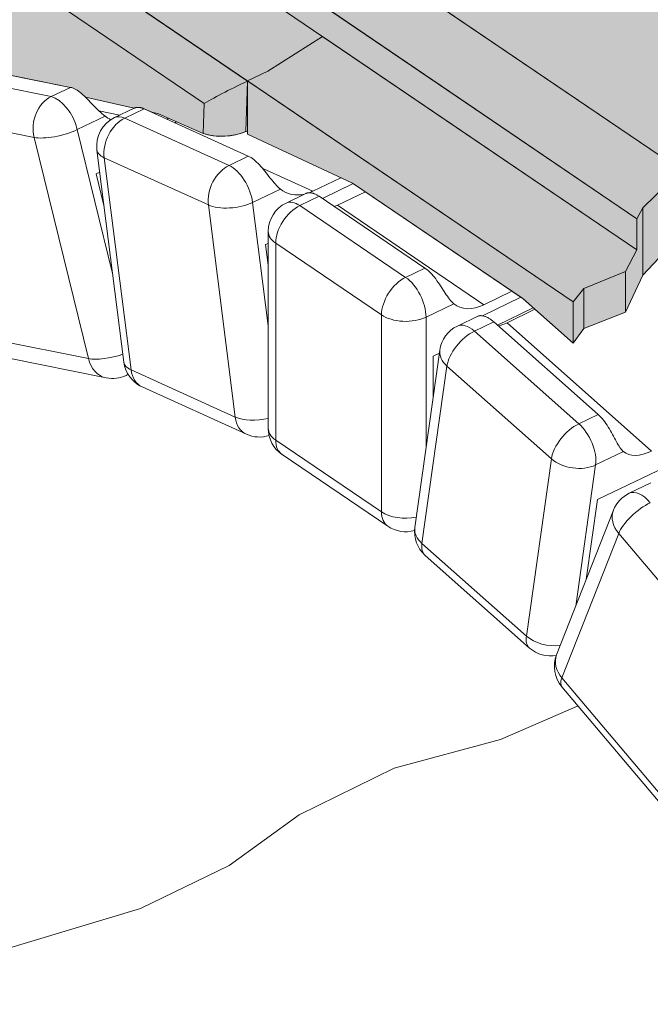
# Model space of a CAD drawing. Extents: x -592 to 1435, y -264 to 1493.
# Drawn here: x 764 to 814, y 250 to 328 of the extents above; entities that cross this region are included whole.
import ezdxf

# ---------------------------------------------------------------- set-up
doc = ezdxf.new("R2010")
doc.units = 0
doc.header["$MEASUREMENT"] = 0
for name, color, linetype, lineweight in [('culvert', 3, 'Continuous', 0), ('Hatch2', 13, 'Continuous', 0), ('Tangent Edges', 1, 'Continuous', 0), ('Visible Edges', 3, 'Continuous', 0)]:
    doc.layers.add(name, color=color, linetype=linetype, lineweight=lineweight)
doc.layers.add('Hatch-bdr', color=7, linetype='Continuous', lineweight=0, plot=False)
pattern_1 = [(0, (0, 0), (0.15625, 0.3125), [0, -0.3125])]

msp = doc.modelspace()

# ---------------------------------------------------------------- hatches: boundary and pattern name
at = {"layer": 'Hatch2'}
h = msp.add_hatch(dxfattribs=at)
h.set_pattern_fill('DOTS', color=256, scale=5, style=0)
h.set_pattern_definition(pattern_1)
h.paths.add_polyline_path([(808.1739145059737, 339.6040268312167), (793.7894824714317, 349.3647524228098), (780.4086522363285, 340.8581018500915), (816.6302459972645, 316.2795132524286), (816.6302459972645, 313.8184170947146), (820.141468825409, 315.2682588810812), (822.5224899762869, 318.1634538201753), (826.4562829427828, 320.6271854309698), (830.2565617907015, 322.1963832128349), (832.7103501792495, 322.954539731152)])
h = msp.add_hatch(dxfattribs=at)
h.set_pattern_fill('DOTS', color=256, scale=8, style=0)
h.set_pattern_definition([(0, (0, 0), (0.25, 0.5), [0, -0.5])])
edge = h.paths.add_edge_path()
edge.add_arc((744.9352091033329, 322.1845661751068), 4.238971896357635, 243.5144469637534, 255.3968244459482)
edge.add_line((743.8664668256207, 318.0825334251229), (743.653481956386, 318.6178216809042))
edge.add_arc((745.9763613851677, 319.5420679464323), 2.499999999999964, 115.72953491694591, 201.6970245864132, ccw=False)
edge.add_line((744.891052596353, 321.7942013423308), (746.4156210223571, 322.5288947290126))
edge.add_line((746.4156210223571, 322.5288947290126), (746.4271551977889, 322.5343732697644))
edge.add_line((746.4271551977889, 322.5343732697644), (746.433878432826, 322.5374785778058))
edge.add_line((746.433878432826, 322.5374785778058), (746.4406270329818, 322.5405096004918))
edge.add_line((746.4406270329818, 322.5405096004918), (746.4474021470354, 322.5434687092089))
edge.add_line((746.4474021470354, 322.5434687092089), (746.4542021840028, 322.5463519424159))
edge.add_line((746.4542021840028, 322.5463519424159), (746.4610256428599, 322.5491619919734))
edge.add_line((746.4610256428599, 322.5491619919734), (746.4678741247188, 322.5518998222818))
edge.add_line((746.4678741247188, 322.5518998222818), (746.474745034537, 322.5545642654201))
edge.add_line((746.474745034537, 322.5545642654201), (746.4816383276815, 322.557153812642))
edge.add_line((746.4816383276815, 322.557153812642), (746.4885524037358, 322.5596711354563))
edge.add_line((746.4885524037358, 322.5596711354563), (746.495489614323, 322.5621158523321))
edge.add_line((746.495489614323, 322.5621158523321), (746.5024473644011, 322.5644867953495))
edge.add_line((746.5024473644011, 322.5644867953495), (746.5094244064925, 322.5667852086785))
edge.add_line((746.5094244064925, 322.5667852086785), (746.5164202436318, 322.569010990559))
edge.add_line((746.5164202436318, 322.569010990559), (746.5234351293656, 322.5711626933003))
edge.add_line((746.5234351293656, 322.5711626933003), (746.5304695613544, 322.5732440545711))
edge.add_line((746.5304695613544, 322.5732440545711), (746.5375191994177, 322.575251412953))
edge.add_line((746.5375191994177, 322.575251412953), (746.544587941531, 322.5771868397096))
edge.add_line((746.544587941531, 322.5771868397096), (746.5516703440622, 322.5790494466907))
edge.add_line((746.5516703440622, 322.5790494466907), (746.558768659242, 322.5808388320143))
edge.add_line((746.558768659242, 322.5808388320143), (746.5658836829106, 322.5825587944051))
edge.add_line((746.5658836829106, 322.5825587944051), (746.5730113284334, 322.5842042247534))
edge.add_line((746.5730113284334, 322.5842042247534), (746.580152843983, 322.5857775147978))
edge.add_line((746.580152843983, 322.5857775147978), (746.5873079689297, 322.5872804944279))
edge.add_line((746.5873079689297, 322.5872804944279), (753.4700692214782, 323.9966162450949))
edge.add_line((753.4700692214782, 323.9966162450949), (753.5594667732122, 324.009438209135))
edge.add_line((753.5594667732122, 324.009438209135), (753.6543218006851, 324.012150130051))
edge.add_line((753.6543218006851, 324.012150130051), (753.7540433781006, 324.0042451510173))
edge.add_line((753.7540433781006, 324.0042451510173), (753.8580425059239, 323.9854256933775))
edge.add_line((753.8580425059239, 323.9854256933775), (753.9657506255463, 323.9558744424872))
edge.add_line((753.9657506255463, 323.9558744424872), (754.0766061531186, 323.9158414516413))
edge.add_line((754.0766061531186, 323.9158414516413), (754.1901589187254, 323.8658009997021))
edge.add_line((754.1901589187254, 323.8658009997021), (754.3058761026472, 323.8065970281985))
edge.add_line((754.3058761026472, 323.8065970281985), (754.423190335861, 323.7391206166095))
edge.add_line((754.423190335861, 323.7391206166095), (754.5415009027237, 323.6645446633692))
edge.add_line((754.5415009027237, 323.6645446633692), (754.6601014258118, 323.5842617158118))
edge.add_line((754.6601014258118, 323.5842617158118), (754.7812242286255, 323.4974906250339))
edge.add_line((754.7812242286255, 323.4974906250339), (754.9103275929659, 323.4008881622592))
edge.add_line((754.9103275929659, 323.4008881622592), (755.044109810079, 323.2974440808682))
edge.add_line((755.044109810079, 323.2974440808682), (755.1787284571491, 323.1909848165708))
edge.add_line((755.1787284571491, 323.1909848165708), (755.3100120901883, 323.0859328657626))
edge.add_line((755.3100120901883, 323.0859328657626), (755.438552063447, 322.9827855768908))
edge.add_line((755.438552063447, 322.9827855768908), (755.5713789161902, 322.8767470007239))
edge.add_line((755.5713789161902, 322.8767470007239), (755.7072758320895, 322.7696583137662))
edge.add_line((755.7072758320895, 322.7696583137662), (755.8447956018127, 322.6635095395805))
edge.add_line((755.8447956018127, 322.6635095395805), (755.9825152971292, 322.5601991676834))
edge.add_line((755.9825152971292, 322.5601991676834), (756.1191040553191, 322.4613558453436))
edge.add_line((756.1191040553191, 322.4613558453436), (756.2433884618216, 322.3752245278662))
edge.add_line((756.2433884618216, 322.3752245278662), (757.3276567308222, 322.7418955076621))
edge.add_arc((759.4382082101638, 321.4019057864152), 2.499999999999614, 115.72953491694989, 147.588524647177, ccw=False)
edge.add_line((758.3528994213491, 323.6540391823133), (759.885298054462, 324.3925059656373))
edge.add_line((759.885298054462, 324.3925059656373), (759.9041912119927, 324.4012431191557))
edge.add_line((759.9041912119927, 324.4012431191557), (759.9234091221059, 324.409409147656))
edge.add_line((759.9234091221059, 324.409409147656), (759.9429487661836, 324.417007038101))
edge.add_line((759.9429487661836, 324.417007038101), (759.9627971995445, 324.42403519423))
edge.add_line((759.9627971995445, 324.42403519423), (759.9829399735298, 324.4304881217186))
edge.add_line((759.9829399735298, 324.4304881217186), (760.0033610537092, 324.4363659086414))
edge.add_line((760.0033610537092, 324.4363659086414), (760.0240457648748, 324.4416631062545))
edge.add_line((760.0240457648748, 324.4416631062545), (760.0449815021685, 324.4463780499262))
edge.add_line((760.0449815021685, 324.4463780499262), (760.066152344417, 324.4505094891079))
edge.add_line((760.066152344417, 324.4505094891079), (760.087541659372, 324.4540507998198))
edge.add_line((760.087541659372, 324.4540507998198), (760.1091386859415, 324.4570015154558))
edge.add_line((760.1091386859415, 324.4570015154558), (760.130928182581, 324.4593589328913))
edge.add_line((760.130928182581, 324.4593589328913), (760.1528944546657, 324.4611217559965))
edge.add_line((760.1528944546657, 324.4611217559965), (760.1750196554284, 324.4622943849923))
edge.add_line((760.1750196554284, 324.4622943849923), (760.1972951255551, 324.4628856475566))
edge.add_line((760.1972951255551, 324.4628856475566), (760.2197003815926, 324.4628989054162))
edge.add_line((760.2197003815926, 324.4628989054162), (760.2422239010267, 324.462344625005))
edge.add_line((760.2422239010267, 324.462344625005), (760.264847950347, 324.4612258679188))
edge.add_line((760.264847950347, 324.4612258679188), (760.2875613468451, 324.4595517163862))
edge.add_line((760.2875613468451, 324.4595517163862), (760.3103478609886, 324.457329130068))
edge.add_line((760.3103478609886, 324.457329130068), (760.3331899858157, 324.4545611249798))
edge.add_line((760.3331899858157, 324.4545611249798), (760.3560780425959, 324.4512606814141))
edge.add_line((760.3560780425959, 324.4512606814141), (760.3789923407613, 324.4474283698987))
edge.add_line((760.3789923407613, 324.4474283698987), (760.4019775030362, 324.4430624517616))
edge.add_line((760.4019775030362, 324.4430624517616), (768.2459183470806, 322.8649067008095))
edge.add_line((768.2459183470806, 322.8649067008095), (768.3467525885993, 322.8398046770456))
edge.add_line((768.3467525885993, 322.8398046770456), (768.4516259887915, 322.8040619069716))
edge.add_line((768.4516259887915, 322.8040619069716), (768.5597766643847, 322.7575402720798))
edge.add_line((768.5597766643847, 322.7575402720798), (768.6704668824171, 322.7003066756734))
edge.add_line((768.6704668824171, 322.7003066756734), (768.7830473391656, 322.6328885930889))
edge.add_line((768.7830473391656, 322.6328885930889), (768.8968862822234, 322.5558749006564))
edge.add_line((768.8968862822234, 322.5558749006564), (769.0115048853323, 322.4700297394966))
edge.add_line((769.0115048853323, 322.4700297394966), (769.1263975294945, 322.3764780202891))
edge.add_line((769.1263975294945, 322.3764780202891), (769.2410305548439, 322.2763958434192))
edge.add_line((769.2410305548439, 322.2763958434192), (769.3548936846186, 322.1711947439071))
edge.add_line((769.3548936846186, 322.1711947439071), (769.43238141933, 322.0963220505564))
edge.add_line((769.43238141933, 322.0963220505564), (773.28259097628, 321.2114517039722))
edge.add_line((773.28259097628, 321.2114517039722), (773.2880532979322, 321.214084010614))
edge.add_line((773.2880532979322, 321.214084010614), (773.3143024970192, 321.2259457404181))
edge.add_line((773.3143024970192, 321.2259457404181), (773.3413890718479, 321.2366603093276))
edge.add_line((773.3413890718479, 321.2366603093276), (773.3693623993926, 321.2462479530574))
edge.add_line((773.3693623993926, 321.2462479530574), (773.3981780937887, 321.2546837449408))
edge.add_line((773.3981780937887, 321.2546837449408), (773.4277874032317, 321.2619391900867))
edge.add_line((773.4277874032317, 321.2619391900867), (773.4581502482296, 321.2679929570867))
edge.add_line((773.4581502482296, 321.2679929570867), (773.4892176001055, 321.2728191789324))
edge.add_line((773.4892176001055, 321.2728191789324), (773.5209436100753, 321.2763914435918))
edge.add_line((773.5209436100753, 321.2763914435918), (773.5532892599939, 321.2786974014733))
edge.add_line((773.5532892599939, 321.2786974014733), (773.586206265352, 321.2797373135693))
edge.add_line((773.586206265352, 321.2797373135693), (773.619643829326, 321.2795113300203))
edge.add_line((773.619643829326, 321.2795113300203), (773.6535507486036, 321.2780210365688))
edge.add_line((773.6535507486036, 321.2780210365688), (773.6878764646316, 321.2752664752125))
edge.add_line((773.6878764646316, 321.2752664752125), (773.7225741996043, 321.2712527728809))
edge.add_line((773.7225741996043, 321.2712527728809), (773.75759114719, 321.2659775913202))
edge.add_line((773.75759114719, 321.2659775913202), (773.7928761040763, 321.2594425162726))
edge.add_line((773.7928761040763, 321.2594425162726), (773.8283812621747, 321.251658146716))
edge.add_line((773.8283812621747, 321.251658146716), (773.8640588166069, 321.2426531410439))
edge.add_line((773.8640588166069, 321.2426531410439), (773.8998583291915, 321.2324577057023))
edge.add_line((773.8998583291915, 321.2324577057023), (773.935733548985, 321.2211056964678))
edge.add_line((773.935733548985, 321.2211056964678), (773.9716366220238, 321.2086270451207))
edge.add_line((773.9716366220238, 321.2086270451207), (774.007518951416, 321.1950557739606))
edge.add_line((774.007518951416, 321.1950557739606), (774.0433297415763, 321.1804222516479))
edge.add_line((774.0433297415763, 321.1804222516479), (774.0790814860264, 321.16473415679))
edge.add_line((774.0790814860264, 321.16473415679), (774.6876016004234, 320.888546620612))
edge.add_line((774.6876016004234, 320.888546620612), (775.2131384491098, 320.7677656691961))
edge.add_line((775.2131384491098, 320.7677656691961), (778.7566950608011, 319.221502179303))
edge.add_arc((780.2541539243002, 323.8827675830443), 4.895894015599924, 252.1900801110957, 292.4849394941917)
edge.add_line((782.1265424340903, 319.3590589849587), (782.2680764894408, 323.3548278005258))
edge.add_line((782.2680764894408, 323.3548278005258), (752.648106368386, 343.4687985271019))
edge.add_arc((753.8184496363358, 341.9199324065503), 1.941311315638937, 127.0751659478637, 182.7094747685157)
edge.add_line((751.8793085679375, 341.8281634516742), (751.4014603389617, 328.2244844774177))
edge.add_line((751.4014603389617, 328.2244844774177), (737.2313190927118, 337.8398005333902))
edge.add_arc((738.3911060846953, 336.2935785246564), 1.932849804580483, 126.8727549011956, 182.8340687998271)
edge.add_line((736.4606203215018, 336.1980113484179), (735.9827720925259, 322.5943323741603))
edge.add_line((735.9827720925259, 322.5943323741603), (720.4522705746058, 333.1327368972657))
edge.add_arc((721.6284533937874, 331.5693663863788), 1.956408285212645, 126.955529050157, 182.4339094960773)
edge.add_line((719.6738100397487, 331.4862836748134), (719.1959618107728, 317.8826047005526))
edge.add_line((719.1959618107728, 317.8826047005526), (733.9289091475063, 307.8853899504068))
edge.add_line((733.9289091475063, 307.8853899504068), (732.5306622571048, 310.2310764793567))
edge.add_arc((734.6780873336064, 311.5111411421032), 2.499999999999992, 133.3395184375992, 210.7988660594681, ccw=False)
edge.add_line((732.9622869481805, 313.3293900352341), (738.1340932698894, 318.2097929952801))
edge.add_arc((739.8498936553152, 316.3915441021487), 2.500000000000159, 115.7295349169379, 133.3395184375911, ccw=False)
edge.add_line((738.7645848665007, 318.6436774980476), (740.2939480665818, 319.3806814985034))
edge.add_line((740.2939480665818, 319.3806814985034), (740.3695477317159, 319.4118512969328))
edge.add_line((740.3695477317159, 319.4118512969328), (740.4497761052984, 319.4346305937715))
edge.add_line((740.4497761052984, 319.4346305937715), (740.5344509304103, 319.4489361086107))
edge.add_line((740.5344509304103, 319.4489361086107), (740.6232836731077, 319.4546568068586))
edge.add_line((740.6232836731077, 319.4546568068586), (740.7160237391885, 319.451905668915))
edge.add_line((740.7160237391885, 319.451905668915), (740.8123174704716, 319.4410249628352))
edge.add_line((740.8123174704716, 319.4410249628352), (740.911784600521, 319.4223561725841))
edge.add_line((740.911784600521, 319.4223561725841), (741.0140025033658, 319.3964183422484))
edge.add_line((741.0140025033658, 319.3964183422484), (741.1184102048811, 319.3639594540286))
edge.add_line((741.1184102048811, 319.3639594540286), (741.2246193935445, 319.3256714542591))
edge.add_line((741.2246193935445, 319.3256714542591), (741.3377783433731, 319.2798951146838))
edge.add_line((741.3377783433731, 319.2798951146838), (741.4584915374693, 319.2265828365443))
edge.add_line((741.4584915374693, 319.2265828365443), (741.5841097881113, 319.1670153017565))
edge.add_line((741.5841097881113, 319.1670153017565), (741.7116502459154, 319.1031779590834))
edge.add_line((741.7116502459154, 319.1031779590834), (741.8377343089777, 319.0375689127932))
edge.add_line((741.8377343089777, 319.0375689127932), (741.9620178683944, 318.9711336870044))
edge.add_line((741.9620178683944, 318.9711336870044), (742.0912018440528, 318.9008565589351))
edge.add_line((742.0912018440528, 318.9008565589351), (742.2246083709318, 318.8275735345458))
edge.add_line((742.2246083709318, 318.8275735345458), (742.3610401850864, 318.7524505201613))
edge.add_line((742.3610401850864, 318.7524505201613), (742.4992391343948, 318.6767207940885))
edge.add_line((742.4992391343948, 318.6767207940885), (742.637998993897, 318.6015628703146))
edge.add_line((742.637998993897, 318.6015628703146), (742.7760724377082, 318.5280907618863))
edge.add_line((742.7760724377082, 318.5280907618863), (742.9121307072459, 318.4574018397873))
edge.add_line((742.9121307072459, 318.4574018397873), (743.0447457190454, 318.3904877717553))
h = msp.add_hatch(dxfattribs=at)
h.set_pattern_fill('DOTS', color=256, scale=5, style=0)
h.set_pattern_definition(pattern_1)
edge = h.paths.add_edge_path()
edge.add_ellipse((776.1278952363471, 337.3169379791227), major_axis=(-2.563831547821907, -4.893969848463113), ratio=0.5489164291744929, start_angle=190.5338628571214, end_angle=224.6164355139277)
edge.add_ellipse((776.0042942841715, 337.2383606343586), major_axis=(-2.563831547821906, -4.893969848463113), ratio=0.5489164291744928, start_angle=222.7092875949926, end_angle=263.0027063300456)
edge.add_line((773.6502545107234, 339.2314034242222), (788.1938013010312, 329.3630829472058))
edge.add_line((788.1938013010312, 329.3630829472058), (792.9205256239453, 332.3680229593074))
edge.add_line((792.9205256239453, 332.3680229593074), (778.1574036293304, 342.3857130785668))
edge = h.paths.add_edge_path()
edge.add_ellipse((776.0042942841715, 337.2383606343586), major_axis=(-2.563831547821906, -4.893969848463113), ratio=0.5489164291744928, start_angle=263.0027063300456, end_angle=284.5104024128656)
edge.add_line((772.7612207512897, 337.3745867382048), (813.0939896615214, 310.0063118745431))
edge.add_line((813.0939896615214, 310.0063118745431), (813.0939896615217, 312.4674080322567))
edge.add_line((813.0939896615217, 312.4674080322567), (773.6502545107232, 339.2314034242221))
edge = h.paths.add_edge_path()
edge.add_ellipse((776.0042942841715, 337.2383606343586), major_axis=(-2.563831547821906, -4.893969848463113), ratio=0.5489164291744928, start_angle=284.5104024128656, end_angle=303.1952492389232)
edge.add_line((772.3526230493585, 335.7366090807271), (770.4958871939081, 334.5562187125184))
edge.add_line((770.4958871939081, 334.5562187125184), (768.5246825729351, 333.606290212017))
edge.add_ellipse((766.9713788350766, 336.7782058720979), major_axis=(-1.598613905435746, 3.149070342272993), ratio=0.5905556501199383, start_angle=135.9058374993829, end_angle=178.1517544822264, ccw=False)
edge.add_line((766.8254450110768, 333.8596307345749), (782.2680764894412, 323.3808514606104))
edge.add_line((782.2680764894412, 323.3808514606104), (783.8675542164411, 324.15164382921))
edge.add_line((783.8675542164411, 324.15164382921), (788.1942889009811, 326.9022967734257))
edge.add_line((788.1942889009811, 326.9022967734257), (772.7612207512897, 337.374586738205))
h.paths.add_polyline_path([(792.9205256239455, 332.3680229593075), (788.194288900981, 329.3633929311397), (788.1942889009811, 329.3627520930725), (813.0939896615215, 312.4674080322567), (813.5555356913409, 313.3321348070881), (816.5336839030904, 316.2396411719696), (816.6302459972646, 316.2795132524286)])
h.paths.add_polyline_path([(788.194288900981, 326.9022967734256), (783.8675542164414, 324.1516438292101), (782.2690142806265, 323.3813033845582), (782.2689766376818, 323.3802406544307), (808.0428566967078, 305.8910711077411), (808.8969154180085, 306.929561037445), (812.1740359285374, 308.2827381178172), (813.0939896615214, 310.0063118745429)])
h = msp.add_hatch(dxfattribs=at)
h.set_pattern_fill('DOTS', color=256, scale=5, style=0)
h.set_pattern_definition(pattern_1)
edge = h.paths.add_edge_path()
edge.add_ellipse((780.7503814242461, 322.4376137170172), major_axis=(-2.545633637036922, -1.2922814951714), ratio=0.05839230069888125, start_angle=231.7228815627735, end_angle=316.90026795347353, ccw=False)
edge.add_line((782.2680764894408, 323.3548278005259), (782.2680764894403, 319.1462467757138))
edge.add_line((782.2680764894403, 319.1462467757138), (790.640288543904, 315.2518135224547))
edge.add_line((790.640288543904, 315.2518135224547), (790.628981682364, 315.2463647172349))
edge.add_line((790.628981682364, 315.2463647172349), (804.0538132866816, 306.1367872874489))
edge.add_line((804.0538132866816, 306.1367872874489), (808.0428566967078, 302.609386823689))
edge.add_line((808.0428566967078, 302.609386823689), (808.0428566967078, 305.891071107741))
edge.add_line((808.0428566967078, 305.891071107741), (782.2910500248541, 323.3652624978689))
h = msp.add_hatch(dxfattribs=at)
h.set_pattern_fill('DOTS', color=256, scale=5, style=0)
h.set_pattern_definition(pattern_1)
h.paths.add_polyline_path([(808.8969154180083, 306.929561037445), (808.042856696708, 305.8910711077413), (808.0428566967076, 302.6093868236892), (808.8969154180083, 303.7605986694256)])
h.paths.add_polyline_path([(812.1740359285373, 308.2827381178171), (808.8969154180082, 306.9295610374448), (808.8969154180082, 303.7605986694256), (812.1740359285374, 305.0731265416011)])
h.paths.add_polyline_path([(813.5555356913408, 308.007108916223), (813.5555356913408, 313.3321348070878), (813.0939896615215, 312.4674080322569), (813.0939896615213, 310.0063118745429), (812.1740359285375, 308.2827381178171), (812.1740359285373, 305.0731265416009)])
h.paths.add_polyline_path([(816.5336839030902, 311.1712992946865), (816.5336839030904, 316.2396411719695), (813.5555356913409, 313.3321348070881), (813.5555356913409, 308.0071089162229)])
h.paths.add_polyline_path([(820.1414688254088, 315.2682588810812), (816.6302459972645, 313.8184170947145), (816.6302459972648, 316.2795132524286), (816.5336839030903, 316.2396411719695), (816.5336839030906, 311.1712992946867), (817.0766554015373, 311.3886456150663), (817.0766554015374, 311.2864434304213), (820.1414688254097, 308.5672875253378)])
h.paths.add_polyline_path([(822.522489976287, 318.1634538201755), (820.141468825409, 315.2682588810814), (820.1414688254096, 308.5672875253378), (822.522489976287, 306.454804046863)])
h.paths.add_polyline_path([(826.4562829427829, 320.6271854309697), (822.5224899762871, 318.1634538201755), (822.5224899762871, 306.4548040468632), (826.4562829427828, 302.9646743407916)])
edge = h.paths.add_edge_path()
edge.add_line((830.2565617907015, 322.1963832128349), (826.4562829427829, 320.6271854309697))
edge.add_line((826.4562829427829, 320.6271854309697), (826.4562829427828, 302.9646743407918))
edge.add_line((826.4562829427828, 302.9646743407918), (828.65454704884, 301.0143360988747))
edge.add_line((828.65454704884, 301.0143360988747), (828.3844163073793, 299.0995129830325))
edge.add_line((828.3844163073793, 299.0995129830325), (824.8264244409806, 297.3849076891513))
edge.add_ellipse((829.0867113773492, 294.8430741419779), major_axis=(-3.298091007967254, 4.476450349867154), ratio=0.6078529560285344, start_angle=34.66159733315965, end_angle=45.84804643439845)
edge.add_line((824.8370602235157, 296.5228056794354), (826.456282942783, 297.5369236648891))
edge.add_line((826.456282942783, 297.5369236648891), (830.2565617907013, 299.1061214467541))
edge.add_line((830.2565617907013, 299.1061214467541), (830.2565617907015, 322.1963832128349))
h.paths.add_polyline_path([(832.7103501792498, 322.954539731152), (830.2565617907015, 322.1963832128349), (830.2565617907015, 299.1061214467542), (832.7103501792498, 299.8642779650714)])

# ---------------------------------------------------------------- linework, layer by layer
at = {"layer": 'culvert'}
msp.add_lwpolyline([(755.4633887875132, 250.2695259210732), (762.6228891138699, 254.5048633517805), (773.8065186127278, 257.8613010304717), (780.8070367773892, 261.2553920106529), (786.3566398398361, 265.2808231623198), (793.8851513056513, 268.9626832871249), (802.2922319835541, 271.2272053280947), (808.4304167929222, 273.8978066827272)], dxfattribs=at)
at = {"layer": 'Hatch-bdr'}
msp.add_lwpolyline([(760.4019775030362, 324.4430624517616), (768.2459183470806, 322.8649067008095), (768.3467525885993, 322.8398046770456), (768.4516259887915, 322.8040619069716), (768.5597766643847, 322.7575402720798), (768.6704668824171, 322.7003066756734), (768.7830473391656, 322.6328885930889), (768.8968862822234, 322.5558749006564), (769.0115048853323, 322.4700297394966), (769.1263975294945, 322.3764780202891), (769.2410305548439, 322.2763958434192), (769.3548936846186, 322.1711947439071), (769.43238141933, 322.0963220505564), (773.28259097628, 321.2114517039722), (773.2880532979322, 321.214084010614), (773.3143024970192, 321.2259457404181), (773.3413890718479, 321.2366603093276), (773.3693623993926, 321.2462479530574), (773.3981780937887, 321.2546837449408), (773.4277874032317, 321.2619391900867), (773.4581502482296, 321.2679929570867), (773.4892176001055, 321.2728191789324), (773.5209436100753, 321.2763914435918), (773.5532892599939, 321.2786974014733), (773.586206265352, 321.2797373135693), (773.619643829326, 321.2795113300203), (773.6535507486036, 321.2780210365688), (773.6878764646316, 321.2752664752125), (773.7225741996043, 321.2712527728809), (773.75759114719, 321.2659775913202), (773.7928761040763, 321.2594425162726), (773.8283812621747, 321.251658146716), (773.8640588166069, 321.2426531410439), (773.8998583291915, 321.2324577057023), (773.935733548985, 321.2211056964678), (773.9716366220238, 321.2086270451207), (774.007518951416, 321.1950557739606), (774.0433297415763, 321.1804222516479), (774.0790814860264, 321.16473415679), (774.6876016004234, 320.888546620612), (775.2131384491098, 320.7677656691961), (778.7566950608011, 319.221502179303, 0.17765385012574), (782.1265424340903, 319.3590589849587), (782.2680764894408, 323.3548278005258), (752.648106368386, 343.4687985271019, 0.2476338552248438)], format="xyb", dxfattribs=at)
for points in [[(788.1942889009811, 329.3627520930724), (788.1942889009811, 329.3633929311397), (792.9205256239452, 332.3680229593073), (816.6302459972646, 316.2795132524286), (816.5336839030904, 316.2396411719696), (813.5555356913408, 313.3321348070878), (813.0939896615216, 312.4674080322567)], [(788.194288900981, 326.9022967734256), (813.0939896615213, 310.0063118745429), (812.1740359285371, 308.2827381178172), (808.8969154180082, 306.929561037445), (808.0428566967076, 305.891071107741), (782.2680764894407, 323.3808514606101), (783.8675542164416, 324.1516438292101)], [(790.5788020796784, 315.2804146770059), (804.0538132866812, 306.1367872874489), (808.0428566967076, 302.6093868236892), (808.0428566967076, 305.891071107741), (782.2680764894407, 323.3808514606101), (782.2680764894402, 319.1462467757137)]]:
    msp.add_lwpolyline(points, close=True, dxfattribs=at).dxf.unprotected_set("ltscale", 0)
at = {"layer": 'Tangent Edges'}
for p, q in [((752.4191908480432, 339.5238103632295), (778.8400885419917, 321.5955993881275)), ((768.2459331167117, 322.8649037292448), (760.4019195512599, 324.4430741113254)), ((766.7165763953831, 322.1279028509159), (758.8725628299314, 323.7060732329964)), ((768.2459331167117, 322.8649037292448), (766.7165763953831, 322.1279028509159)), ((771.7443820041447, 320.4701849035541), (773.2881486407848, 321.2141299565763)), ((772.5496698687107, 320.4277581939684), (774.0790265900393, 321.1647590722974)), ((782.3288672518022, 317.4204240662278), (774.0790265900393, 321.1647590722974)), ((778.8400885419917, 321.5955993881275), (778.7566950608016, 319.2215021793028)), ((757.5265123085032, 320.4806546885034), (765.3705258739549, 318.9024843064228)), ((768.790685922818, 319.5202411000876), (770.9910486709202, 320.5806014825789)), ((770.5089671977742, 320.9944110310499), (772.1479379687833, 320.6646595452422)), ((780.7995105304738, 316.6834231878988), (772.5496698687107, 320.4277581939684)), ((776.5014513229103, 320.0652990828581), (776.6542393809113, 320.138928035067)), ((765.3705258739549, 318.9024843064228), (769.6694307637238, 301.3908117124009)), ((771.5894029386766, 308.1196129583315), (768.790685922818, 319.5202411000876)), ((782.2943246156944, 319.4345514718684), (782.2943473396756, 319.4351983922222)), ((772.4776846783473, 301.1099864286494), (770.3495256540568, 317.9037572446267)), ((773.046153915589, 300.5030295937673), (770.9179948912986, 317.2968004097444)), ((770.9179948912986, 317.2968004097444), (779.1678355530616, 313.5524654036748)), ((782.3288672518022, 317.4204240662278), (780.7995105304738, 316.6834231878988)), ((783.4651131726478, 316.4347886168432), (787.4221219928274, 314.6388307005411)), ((782.6660392742922, 313.753652077342), (784.8664020223946, 314.8140124598332)), ((785.3199198569598, 313.7057733934088), (786.890237653545, 314.4625135176705)), ((786.4052286457745, 313.5045534622719), (787.9345853671032, 314.2415543406007)), ((796.3119431725011, 308.5569996411782), (787.9345853671032, 314.2415543406007)), ((789.3822684625686, 313.5272781496828), (791.5926410643549, 314.5924623060224)), ((779.1678355530616, 313.5524654036748), (781.2959945773521, 296.7586945876978)), ((783.9052286457745, 303.9749362648768), (782.6660392742922, 313.753652077342)), ((794.7825864511726, 307.8199987628494), (786.4052286457745, 313.5045534622719)), ((789.3822684625686, 313.5272781496828), (800.9816869623503, 305.6563562581746)), ((783.9052286457745, 295.866697665322), (783.9052286457745, 311.45363999751)), ((784.4935327441137, 294.9454465674108), (784.493532744114, 310.532388899599)), ((784.4935327441137, 310.532388899599), (792.8708905495116, 304.8478342001767)), ((796.3119431725011, 308.5569996411782), (794.7825864511726, 307.8199987628494)), ((796.3936167983645, 304.6759017020449), (798.5939795464667, 305.7362620845362)), ((792.8708905495116, 304.8478342001767), (792.8708905495116, 289.2608918679885)), ((802.8057163893786, 304.2296037477992), (805.0160889911647, 305.2947879041389)), ((796.3936167983643, 294.3057532810259), (796.3936167983645, 304.6759017020449)), ((798.8785001386741, 303.9684758679333), (800.4952178178376, 304.7475762131542)), ((800.2243845599216, 303.5634341495998), (801.7537412812501, 304.3004350279288)), ((810.0207913589609, 296.9657640618809), (801.7537412812501, 304.3004350279287)), ((802.8057163893786, 304.2296037477992), (814.2524011123626, 294.0739054871179)), ((808.4914346376322, 296.228763183552), (800.2243845599216, 303.5634341495998)), ((769.6694307637238, 301.3908117124008), (761.8254171982719, 302.9689820944815)), ((795.5079460051977, 288.0276714210744), (797.4883208116858, 302.0655681705691)), ((763.2440087022865, 301.4393459952697), (771.0880222677386, 299.8611756131889)), ((772.8173563449225, 300.1326585739811), (772.6664354541995, 300.0599294144137)), ((781.2959945773521, 296.7586945876978), (773.046153915589, 300.5030295937673)), ((796.0717382193404, 286.7571946246288), (798.052113025828, 300.7950913741235)), ((798.052113025828, 300.7950913741235), (806.3191631035388, 293.4604204080758)), ((773.9246216044146, 299.1477835007727), (782.1744622661779, 295.4034484947031)), ((810.0207913589609, 296.9657640618809), (808.4914346376322, 296.2287631835518)), ((792.8708905495116, 289.2608918679884), (784.4935327441137, 294.9454465674107)), ((809.8206763278363, 292.97115785867), (812.0210390759385, 294.0315182411613)), ((785.0014887879736, 293.7979989410944), (793.3788465933715, 288.1134442416717)), ((806.3191631035388, 293.4604204080758), (804.338788297051, 279.4225236585809)), ((808.2436048054979, 281.7920784618678), (809.8206763278363, 292.97115785867)), ((812.469990584457, 290.7237823246057), (814.1929295387192, 291.5540709713874)), ((806.7301954205784, 277.9417976514381), (811.2285850144203, 289.3861981577339)), ((807.1452138777695, 276.1059973245005), (811.6436034716114, 287.5503978307963)), ((811.6436034716114, 287.5503978307963), (819.4350725761212, 278.3451702308813)), ((804.338788297051, 279.422523658581), (796.0717382193402, 286.7571946246288)), ((796.3242713539369, 285.808371148522), (804.5913214316477, 278.4737001824743)), ((814.9366829822795, 266.9007697245856), (807.1452138777695, 276.1059973245005)), ((807.1486925180143, 275.412099239446), (814.9401616225243, 266.2068716395309))]:
    msp.add_line(p, q, dxfattribs=at).dxf.unprotected_set("ltscale", 0)
for points in [[(770.991047762368, 320.5806012800878), (770.8797523203807, 320.6669039809523), (770.7648481967706, 320.7622294093383), (770.6474523364282, 320.8656018070461), (770.5286615231892, 320.975682493747), (770.4094806861981, 321.0909325248653), (770.2910168164196, 321.2094188639668), (770.1744250032918, 321.3290251996212), (770.0607131425813, 321.4476600102112), (769.9435320219072, 321.5710202673084), (769.8221298720875, 321.6989391957817), (769.7000607693274, 321.8264890191718), (769.5807837614043, 321.9489966328012), (769.4674226738985, 322.0624633615952), (769.3548936846184, 322.1711947439071), (769.2410305548437, 322.2763958434192), (769.1263975294944, 322.3764780202891), (769.0115048853322, 322.4700297394966), (768.8968862822232, 322.5558749006564), (768.7830473391655, 322.6328885930889), (768.670466882417, 322.7003066756734), (768.5597766643846, 322.7575402720798), (768.4516259887914, 322.8040619069716), (768.3467525885992, 322.8398046770456), (768.2459321687577, 322.8649032599936)], [(774.0790258514023, 321.16475856962), (774.0433297415761, 321.1804222516479), (774.0075189514159, 321.1950557739606), (773.9716366220237, 321.2086270451207), (773.9357335489849, 321.2211056964678), (773.8998583291914, 321.2324577057023), (773.8640588166068, 321.2426531410439), (773.8283812621746, 321.251658146716), (773.7928761040762, 321.2594425162726), (773.7575911471899, 321.2659775913202), (773.7225741996042, 321.2712527728809), (773.6878764646315, 321.2752664752125), (773.6535507486035, 321.2780210365688), (773.6196438293259, 321.2795113300203), (773.5862062653518, 321.2797373135693), (773.5532892599938, 321.2786974014733), (773.5209436100752, 321.2763914435918), (773.4892176001053, 321.2728191789324), (773.4581502482295, 321.2679929570867), (773.4277874032316, 321.2619391900867), (773.3981780937886, 321.2546837449408), (773.3693623993925, 321.2462479530574), (773.3413890718477, 321.2366603093276), (773.3143024970191, 321.2259457404181), (773.2881497536412, 321.2141275979081)], [(784.866401176889, 314.8140121613728), (784.7703391901539, 314.8958419361363), (784.671242693016, 314.9877620789967), (784.5699811116599, 315.0890406643056), (784.4673908934762, 315.1985335614831), (784.3642238251837, 315.3148442305964), (784.2613263152155, 315.4360997575046), (784.1596007087828, 315.5601789186618), (784.0598541169968, 315.6848840577599), (783.9564027086433, 315.8163125245778), (783.848405967494, 315.9545513102557), (783.7388539882877, 316.0945093864541), (783.6307889105556, 316.2310705333064), (783.527064024066, 316.3596353963584), (783.4230196543906, 316.4850291092196), (783.3165962120834, 316.6087113748617), (783.2082181187757, 316.7290048170002), (783.0982924332529, 316.8443684193058), (782.987289806988, 316.9534520810308), (782.8756586366594, 317.0549577945229), (782.763864719494, 317.1479280723531), (782.6525543229907, 317.23153848355), (782.5423990980146, 317.305019417282), (782.434211806386, 317.3680315010606), (782.3288662701304, 317.4204236738562)], [(787.9345846079116, 314.2415538549741), (787.886756289653, 314.2730914652322), (787.8384916117768, 314.3030731771568), (787.7898983556881, 314.331407147853), (787.7410824898336, 314.3580000992009), (787.6921520375706, 314.3827612561899), (787.6432103075531, 314.4055964801065), (787.5943671360972, 314.4264213594242), (787.5457386418568, 314.4451888843017), (787.4974411837532, 314.4618754923981), (787.4495932965949, 314.4764563461951), (787.40231593303, 314.4889051688195), (787.3557229131638, 314.4991974552451), (787.3099336152679, 314.5073118944032), (787.2650510824512, 314.51325837528), (787.2211867051826, 314.5170719242921), (787.1784543539445, 314.5187858850135), (787.1369700146179, 314.5184372951487), (787.0968429639584, 314.5160585166086), (787.0581891878471, 314.5116841229664), (787.021117050662, 314.5053711083695), (786.9857112121788, 314.4972089957237), (786.9520457534927, 314.487283824512), (786.9201991679618, 314.4756864352104), (786.8902478335444, 314.4625064382963)], [(798.593978752777, 305.7362616876385), (798.5129265398964, 305.8100991908571), (798.4295700358548, 305.8947689781425), (798.3445575544981, 305.9898134089477), (798.258484743598, 306.094324601056), (798.1718630218502, 306.2070962699216), (798.0852798605963, 306.326378385401), (797.9993780446455, 306.4501155603301), (797.9147448836759, 306.5760761743281), (797.8264314212959, 306.7105111894172), (797.7335399935714, 306.8537463024659), (797.6384612418622, 307.0007088885529), (797.5437512761812, 307.1460242546149), (797.451906334496, 307.2846610888047), (797.3587703634989, 307.4217655287756), (797.2624269028342, 307.5589826174058), (797.1631453352936, 307.6945988159748), (797.0612097576302, 307.8269924289087), (796.957003126093, 307.9546839767053), (796.850892189487, 308.0762452331712), (796.7433036738676, 308.1905591690538), (796.6348673755281, 308.296598568765), (796.5262456215739, 308.3933833152196), (796.418291780458, 308.4803233466907), (796.3119421665181, 308.5569993230152)], [(801.7537405035926, 304.3004345617614), (801.6958422728137, 304.3504120004836), (801.6369862654715, 304.3984344528555), (801.5773575971918, 304.4443054073025), (801.5171358427251, 304.4878232333327), (801.4565132842081, 304.5287957436662), (801.3956718809629, 304.5670373189159), (801.3348269555756, 304.6024435831872), (801.2741982203083, 304.6349337799325), (801.2140005549297, 304.6644251507126), (801.1544558491819, 304.6908381517629), (801.0957729203351, 304.7141048374432), (801.0381550717639, 304.7342328585922), (800.9818203787884, 304.7512454288893), (800.9269944042358, 304.7651685530121), (800.8738936428629, 304.7760237022625), (800.8227401138072, 304.7838431231829), (800.7737348205226, 304.7887195092852), (800.7270391573486, 304.7907754209231), (800.6828215657517, 304.7901378486651), (800.6412475416473, 304.786929506229), (800.6021349813932, 304.7811934610307), (800.5644242425667, 304.7726943185738), (800.5285875012596, 304.7614560634528), (800.4952616334824, 304.747535871908)], [(812.0210383220015, 294.0315177489769), (811.9540172403929, 294.0948629726799), (811.8855130830138, 294.169472745297), (811.8159866579092, 294.2551745074716), (811.7458217558064, 294.3513187687145), (811.6753127321224, 294.4569191811616), (811.6048031661, 294.5703942199474), (811.5346843341465, 294.6898096008537), (811.4653195656808, 294.8129614589262), (811.3925136608166, 294.9460413569076), (811.31534106465, 295.0895885822179), (811.2355951788479, 295.2386987746724), (811.1553143657995, 295.387905735689), (811.0765848368035, 295.5319091094318), (810.9957935441039, 295.6759941842087), (810.9111898856465, 295.8219240107201), (810.8228837616409, 295.9679944518203), (810.7310264084126, 296.1125479164213), (810.6358972214493, 296.2540194314668), (810.5377653336263, 296.3908930343804), (810.436998840298, 296.5219286509352), (810.3341862078735, 296.6459342031995), (810.2299546349986, 296.7617564507892), (810.1251673699087, 296.8685859702736), (810.0207903377614, 296.9657638117883)]]:
    msp.add_lwpolyline(points, dxfattribs=at).dxf.unprotected_set("ltscale", 0)
for centre, radius, start, end in [((772.8296907929594, 318.2180515076556), 2.499999999999991, 115.7295349169491, 187.2222042295071), ((786.4052286457747, 311.4536399975103), 2.50000000000003, 115.7295349169491, 180), ((799.9638089274888, 301.7163424720349), 2.499999999999979, 115.7295349169484, 171.9700755457015), ((774.9578498172498, 301.4242806916786), 2.500000000000022, 187.2222042295071, 245.5882434269776), ((771.5811266653845, 302.3120628103122), 2.500000000000067, 258.6242892369209, 295.7295349169491), ((786.4052286457745, 295.8666976653221), 2.500000000000032, 180, 235.8406845664704), ((783.2076904790129, 297.6799456856089), 2.500000000000029, 245.5882434269776, 287.7656038738235), ((813.555299373272, 288.4716489287075), 2.500000000000032, 115.7295349169491, 158.5419633704631), ((794.7825864511726, 290.1821429658995), 2.499999999999952, 235.8406845664704, 286.3327027053413), ((797.983434121001, 287.6784457225401), 2.499999999999966, 171.9700755457047, 228.4200026507291), ((806.2504841987118, 280.3437747564922), 2.499999999999992, 228.4200026507272, 280.5706126284751), ((809.0569097794303, 277.0272484224114), 2.499999999999958, 158.5419633704605, 220.2451726933535)]:
    msp.add_arc(centre, radius, start, end, dxfattribs=at).dxf.unprotected_set("ltscale", 0)
for centre, major_axis, ratio, start_param, end_param in [((780.7503814242461, 322.4376137170172), (-2.545633637036922, -1.2922814951714), 0.05839230069888125, 4.04432723547926, 5.530953076240385), ((767.2822217756159, 319.8237354043341), (-0.4931043976460143, -2.450887197123135), 0.7881550227101639, 3.679206270753728, 5.250002597548682), ((767.2822217756159, 319.8237354043341), (-1.085308788814877, 2.252133395898443), 0.5286534129912778, 4.331974394536264, 5.902770721331157), ((772.8296907929594, 318.2180515076556), (1.033228212835208, 2.276497190905656), 0.7171610879998169, 0.7096799029542389, 2.280476229749077), ((772.8131107065715, 324.0354111816568), (-0.7889670362340331, -3.921419515397401), 0.7881550227101638, 5.925134130485819, 6.091978716035011), ((772.8296907929594, 318.2180515076556), (-1.085308788814879, 2.252133395898448), 0.5286534129912775, 5.718718841594148, 6.283185307179628), ((767.2822217756159, 319.8237354043341), (2.427911939860756, 0.5960231642156015), 0.3151780910999644, 3.732415482524262, 5.303211809319581), ((772.8296907929594, 318.2180515076556), (-2.480165138902471, -0.3142942630290219), 0.4540986047012168, 3.019806626980426e-14, 0.6352245559802894), ((781.0795314547224, 314.4737165015861), (-1.03322821283487, -2.276497190905809), 0.7171610879998169, 3.851272556543712, 5.422068883338637), ((781.0795314547224, 314.4737165015861), (-1.085308788815005, 2.252133395898393), 0.5286534129912777, 4.147922514799106, 5.718718841593934), ((786.9740885140293, 318.1743613986416), (-1.653165140536057, -3.642395505449163), 0.717161087999817, 6.097200416275786, 6.785977948478861), ((786.9740885140293, 318.174361398642), (-1.653165140536272, -3.642395505449637), 0.717161087999817, 0.6178407853501326, 0.7096799029540728), ((781.0795314547224, 314.4737165015861), (2.480165138902444, 0.3142942630291355), 0.4540986047012169, 3.776817209569529, 5.347613536364563), ((786.4052286457747, 311.45363999751), (1.403739857801112, 2.0686987242275), 0.6273156584393103, 0.8246206998516241, 2.395417026646523), ((786.4052286457747, 311.45363999751), (-1.085308788814879, 2.252133395898448), 0.5286534129912777, 5.544016716922514, 6.283185307179629), ((789.3822684625686, 316.8087396933013), (2.245983772481314, 3.309917958764241), 0.6273156584393103, 3.887768280533026, 3.966213353441037), ((786.4052286457747, 311.45363999751), (-2.499999999999977, 1.476249678056249e-14), 0.5718396922298482, 1.598721155460225e-14, 0.7002542648260842), ((794.7825864511726, 305.7690852980876), (-1.403739857800843, -2.068698724227682), 0.6273156584393103, 3.966213353441031, 5.537009680235954), ((794.7825864511726, 305.7690852980876), (-1.085308788815002, 2.252133395898389), 0.5286534129912774, 3.973220390127372, 5.544016716922243), ((800.9816869623503, 308.9378178017933), (-2.245983772481559, -3.309917958764136), 0.6273156584393101, 6.212141213173175, 7.107806007031037), ((794.7825864511726, 305.7690852980876), (2.499999999999998, 1.439126595670358e-13), 0.5718396922298482, 3.841846918415564, 5.412643245210461), ((799.9638089274888, 301.7163424720347), (-1.085308788814888, 2.252133395898457), 0.528653412991277, 5.381558331809031, 6.283185307179625), ((803.2226374012707, 307.1849504319037), (2.654660427302675, 2.992119318428802), 0.5265635204040869, 3.812690145873649, 4.041291488100182), ((799.9638089274888, 301.7163424720347), (1.659162767064284, 1.870074574017718), 0.5265635204040867, 0.8996988345109305, 2.470495161305932), ((771.5811266653843, 302.3120628103119), (-2.427911939860771, -0.5960231642155198), 0.315178091099964, 0.590822828935889, 1.836148812471686), ((799.9638089274888, 301.7163424720347), (-2.475488115803237, 0.349225698534445), 0.6657750580431266, 6.70965033200524e-15, 0.7873786944034792), ((771.5811266653843, 302.3120628103119), (-0.4931043976462142, -2.450887197123095), 0.788155022710164, 5.250002597548773, 6.283185307179626), ((774.9578498172496, 301.4242806916785), (-2.480165138902382, -0.3142942630290061), 0.4540986047012163, 0, 0.6352245559803293), ((771.5811266653845, 302.3120628103117), (1.085308788814815, -2.252133395898332), 0.5286534129912777, 3.862854115835863e-14, 0.125745340984243), ((774.9578498172498, 301.4242806916785), (-1.033228212835013, -2.276497190905721), 0.7171610879998168, 5.422068883338762, 6.283185307179593), ((783.2076904790129, 297.6799456856089), (-1.03322821283503, -2.276497190905713), 0.7171610879998169, 5.422068883338774, 6.283185307179613), ((783.2076904790129, 297.6799456856089), (-2.480165138902431, -0.3142942630290136), 0.4540986047012171, 0.6352245559803524, 1.797923877980548), ((808.2308590051996, 294.381671505987), (-1.659162767064081, -1.870074574017899), 0.5265635204040867, 4.041291488100205, 5.612087814895045), ((808.2308590051996, 294.381671505987), (-1.085308788815004, 2.252133395898386), 0.5286534129912768, 3.810762005013801, 5.381558331808763), ((786.4052286457745, 295.866697665322), (-2.499999999999943, 7.441963711940334e-15), 0.5718396922298479, 0, 0.7002542648260262), ((786.4052286457745, 295.866697665322), (-1.403739857800944, -2.068698724227573), 0.6273156584393103, 5.537009680236121, 6.283185307179575), ((814.6693221242547, 297.0292521712221), (-2.654660427302685, -2.992119318428484), 0.5265635204040867, 0.004034040652783233, 0.8996988345106667), ((808.2308590051996, 294.381671505987), (2.475488115803274, -0.349225698534265), 0.6657750580431265, 3.928971347993063, 5.499767674787938), ((813.555299373272, 288.4716489287075), (-1.085308788814884, 2.252133395898445), 0.5286534129912781, 5.16780420862216, 6.283185307179624), ((794.7825864511726, 290.1821429658995), (-1.403739857801012, -2.068698724227642), 0.6273156584393103, 5.537009680236157, 6.283185307179583), ((794.7825864511724, 290.1821429658995), (-2.500000000000008, 5.603156827405103e-15), 0.5718396922298482, 0.7002542648260706, 1.913176684303025), ((813.5552993732722, 288.4716489287075), (-2.326714358851839, 0.9145492290263387), 0.7623229336456336, 1.77635683940025e-15, 0.955904052244666), ((813.555299373272, 288.4716489287075), (1.908217261415964, 1.61514918296549), 0.373348783004028, 0.9644616508255712, 2.535257977620784), ((797.983434121001, 287.6784457225399), (-2.475488115803244, 0.3492256985344367), 0.6657750580431263, 0, 0.7873786944034311), ((797.983434121001, 287.6784457225399), (-1.659162767064174, -1.870074574017806), 0.5265635204040867, 5.612087814895327, 6.283185307179566), ((806.2504841987118, 280.3437747564922), (-1.659162767064204, -1.870074574017833), 0.5265635204040867, 5.612087814895386, 6.283185307179579), ((806.2504841987118, 280.3437747564922), (-2.475488115803211, 0.3492256985346056), 0.6657750580431266, 0.7873786944035475, 1.981461676060727), ((809.0569097794303, 277.0272484224116), (-2.326714358851829, 0.9145492290263375), 0.7623229336456336, 0, 0.9559040522446676), ((809.0569097794303, 277.0272484224114), (-1.908217261415862, -1.615149182965533), 0.3733487830040279, 5.676850631209646, 6.283185307179604)]:
    msp.add_ellipse(centre, major_axis=major_axis, ratio=ratio, start_param=start_param, end_param=end_param, dxfattribs=at).dxf.unprotected_set("ltscale", 0)
at = {"layer": 'Visible Edges'}
for p, q in [((813.0939896615216, 312.4674080322567), (773.6502545107234, 339.2314034242222)), ((813.0939896615214, 310.006311874543), (772.7612207512897, 337.374586738205)), ((766.8254450110765, 333.8596307345742), (808.0428566967078, 305.8910711077411)), ((769.4329981581493, 322.0961803092084), (773.2825909762787, 321.2114517039724)), ((774.6876016004253, 320.8885466206115), (775.2131384491097, 320.7677656691961)), ((774.7896337041514, 320.8650972000918), (774.7652050104191, 320.8533249506972)), ((775.2131384491097, 320.7677656691961), (778.7566950608016, 319.2215021793027)), ((775.8666522235287, 320.3534137976855), (776.0073366576319, 320.4212099828757)), ((776.0073366576319, 320.4212099828758), (775.8666522235287, 320.3534137976855)), ((782.2943246156944, 319.4345514718684), (782.2943473396756, 319.4345624226125)), ((770.2899690849056, 316.0254564579934), (770.5704229767232, 316.1606078989343)), ((770.9050709755466, 313.5198269553493), (770.2899690849056, 316.0254564579934)), ((789.6500075716242, 315.7124544048676), (787.4221219928274, 314.6388307005411)), ((788.1876099830329, 314.0698615105984), (790.6289816823639, 315.2463647172349)), ((790.6289816823639, 315.2463647172348), (788.1876099830329, 314.0698615105982)), ((813.5555356913408, 313.3321348070879), (813.5555356913408, 308.0071089162229)), ((783.6978496765867, 310.4134684554686), (783.9052286457745, 310.5134049060735)), ((783.9052286457747, 308.7769954095898), (783.6978496765867, 310.4134684554686)), ((812.1740359285373, 308.2827381178171), (812.1740359285373, 305.0731265416011)), ((803.1920595641366, 306.7215404145144), (800.9816869623503, 305.6563562581746)), ((808.8969154180083, 306.9295610374449), (808.8969154180083, 303.7605986694256)), ((800.8616404106185, 304.7781401348767), (803.8989881504149, 306.2418457052)), ((803.8989881504147, 306.2418457051999), (800.8616404106185, 304.7781401348765)), ((802.0445432115446, 304.0424304852016), (804.878714047243, 305.4082245907319)), ((796.9671255688627, 301.5956100605667), (797.4552035168715, 301.8308160601603)), ((796.9671255688627, 298.3710730774652), (796.9671255688627, 301.5956100605667)), ((809.9677089774138, 290.2244550656622), (828.3844163073792, 299.0995129830326)), ((809.0773670395336, 283.9132617729785), (809.9677089774138, 290.2244550656622))]:
    msp.add_line(p, q, dxfattribs=at).dxf.unprotected_set("ltscale", 0)
for points in [[(778.1574036293297, 342.3857130785671), (816.6302459972646, 316.2795132524286), (816.5336839030904, 316.2396411719696)], [(817.0766554015374, 311.3886456150663), (816.5336839030904, 311.1712992946867), (813.5555356913408, 308.0071089162229), (812.1740359285373, 305.0731265416011), (808.8969154180083, 303.7605986694256), (808.0428566967078, 302.6093868236892), (808.0428566967078, 305.8910711077411), (808.8969154180083, 306.9295610374449), (812.1740359285373, 308.2827381178171), (813.0939896615214, 310.006311874543), (813.0939896615216, 312.4674080322567), (813.5555356913408, 313.3321348070879), (816.5336839030904, 316.2396411719696)]]:
    msp.add_lwpolyline(points, dxfattribs=at).dxf.unprotected_set("ltscale", 0)
msp.add_lwpolyline([(808.0428566967078, 302.6093868236892), (805.0095639575991, 305.2916434739336), (804.0838761565467, 306.1163877734106), (790.5788020796786, 315.2804146770058), (782.2680764894402, 319.1462467757137), (782.2680764894407, 323.3825222100913)], dxfattribs=at)
msp.add_ellipse((780.6697950123194, 320.1434298923969), major_axis=(2.506059499016156, 0.3055184022993762), ratio=0.4477564070313239, start_param=3.791066652832395, end_param=5.361862979627287, dxfattribs=at).dxf.unprotected_set("ltscale", 0)

doc.saveas('drawing.dxf')
